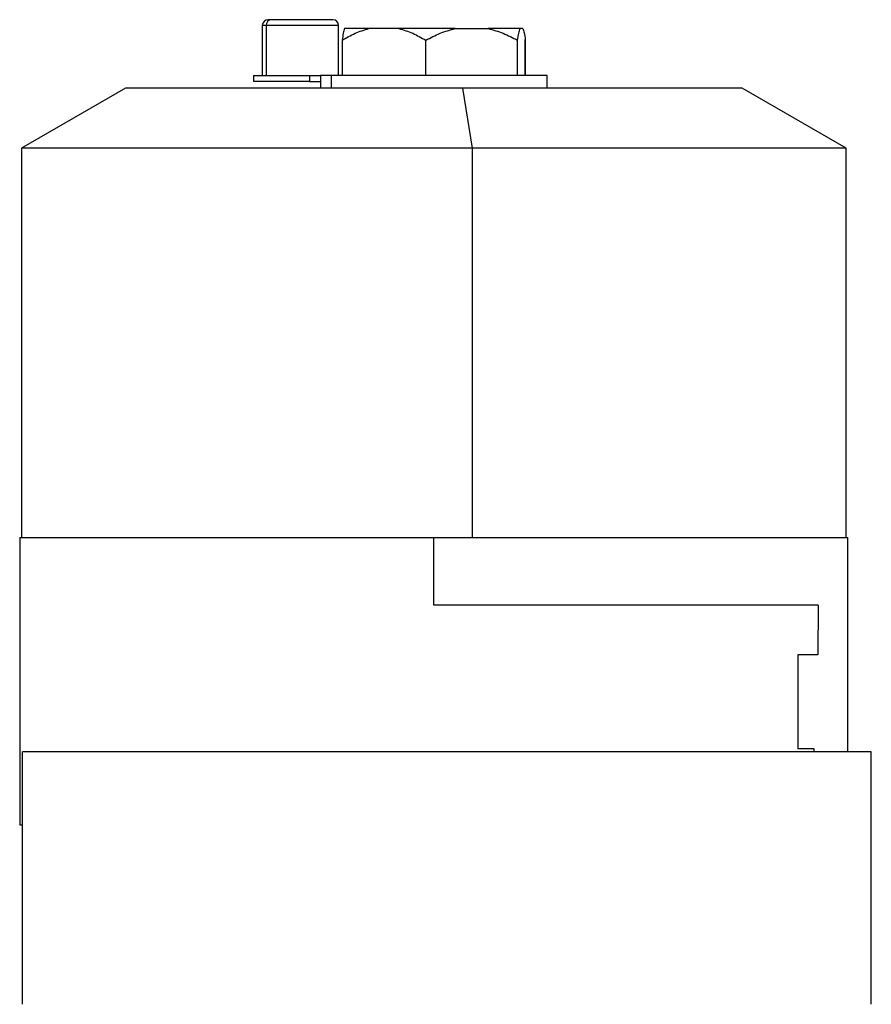
# Model space of a CAD drawing. Units: millimetres. Extents: x 200 to 2454, y 227 to 1663.
# Drawn here: x 1073 to 1218, y 1495 to 1663 of the extents above; entities that cross this region are included whole.
import ezdxf

# ---------------------------------------------------------------- set-up
doc = ezdxf.new("R2010")
doc.units = ezdxf.units.MM

msp = doc.modelspace()

# ---------------------------------------------------------------- linework, layer by layer
at = {"color": 7, "linetype": 'Continuous', "lineweight": 25}
for p, q in [((1116.1, 1662.59), (1115.56, 1662.59)), ((1126.56, 1662.59), (1116.1, 1662.59)), ((1114.56, 1661.59), (1114.56, 1653.09)), ((1115.19, 1661.59), (1115.19, 1653.09)), ((1127.56, 1653.09), (1127.56, 1661.59)), ((1129.94, 1661.09), (1128.57, 1661.09)), ((1132.71, 1661.09), (1129.94, 1661.09)), ((1137.82, 1661.09), (1132.71, 1661.09)), ((1147.4, 1661.09), (1137.82, 1661.09)), ((1147.4, 1661.09), (1153, 1661.09)), ((1158.45, 1661.09), (1153, 1661.09)), ((1158.93, 1661.09), (1158.45, 1661.09)), ((1128.14, 1659.09), (1128.14, 1653.09)), ((1142.4, 1653.09), (1142.4, 1659.09)), ((1158.01, 1653.09), (1158.01, 1659.09)), ((1159.34, 1653.09), (1159.34, 1659.23)), ((1159.35, 1653.09), (1159.35, 1659.23)), ((1113.06, 1653.09), (1113.06, 1652.09)), ((1113.06, 1653.09), (1122.59, 1653.09)), ((1122.59, 1652.09), (1113.06, 1652.09)), ((1122.59, 1653.09), (1122.59, 1652.09)), ((1122.59, 1653.09), (1124.45, 1653.09)), ((1122.59, 1652.09), (1124.45, 1652.09)), ((1124.45, 1653.09), (1124.45, 1650.91)), ((1126.33, 1653.09), (1124.45, 1653.09)), ((1126.33, 1650.91), (1126.33, 1653.09)), ((1163.05, 1653.09), (1126.33, 1653.09)), ((1163.05, 1650.91), (1163.05, 1653.09)), ((1091.25, 1650.91), (1073.55, 1640.69)), ((1148.63, 1650.91), (1091.25, 1650.91)), ((1148.63, 1650.91), (1150.27, 1640.69)), ((1196.25, 1650.91), (1148.63, 1650.91)), ((1213.95, 1640.69), (1196.25, 1650.91)), ((1073.55, 1640.69), (1073.55, 1574.41)), ((1150.27, 1640.69), (1073.55, 1640.69)), ((1150.27, 1640.69), (1150.27, 1574.41)), ((1213.95, 1640.69), (1150.27, 1640.69)), ((1213.95, 1574.41), (1213.95, 1640.69)), ((1073.25, 1574.41), (1073.25, 1525.41)), ((1073.25, 1574.41), (1143.75, 1574.41)), ((1143.75, 1562.91), (1143.75, 1574.41)), ((1143.75, 1574.41), (1214.25, 1574.41)), ((1214.25, 1537.91), (1214.25, 1574.41)), ((1209.22, 1562.91), (1143.75, 1562.91)), ((1209.22, 1562.91), (1209.12, 1554.41)), ((1205.75, 1554.41), (1205.75, 1538.41)), ((1209.12, 1554.41), (1205.75, 1554.41)), ((1073.75, 1494.91), (1073.75, 1537.91)), ((1218.25, 1537.91), (1143.75, 1537.91)), ((1208.51, 1538.41), (1205.75, 1538.41)), ((1208.51, 1537.91), (1208.51, 1538.41)), ((1218.25, 1494.91), (1218.25, 1537.91)), ((1073.75, 1525.41), (1073.25, 1525.41))]:
    msp.add_line(p, q, dxfattribs=at)
at = {"color": 8, "linetype": 'Continuous', "lineweight": 25}
for p, q in [((1115.19, 1661.59), (1114.56, 1661.59)), ((1127.56, 1661.59), (1115.19, 1661.59))]:
    msp.add_line(p, q, dxfattribs=at)
at = {"color": 7, "linetype": 'Continuous', "lineweight": 25}
for centre, radius, start, end in [((1115.56, 1661.59), 1, 90, 180), ((1116.15, 1661.63), 0.955, 93.0822, 182.7817), ((1126.56, 1661.59), 1, 0, 90)]:
    msp.add_arc(centre, radius, start, end, dxfattribs=at)
for points, knots in [([(1128.14, 1659.09), (1128.87, 1659.51), (1130.34, 1660.36), (1131.92, 1660.85), (1132.71, 1661.09)], [0, 0, 0, 0, 0.500113, 1, 1, 1, 1]), ([(1128.57, 1661.09), (1128.5, 1660.85), (1128.35, 1660.36), (1128.21, 1659.51), (1128.14, 1659.09)], [0, 0, 0, 0, 0.499887, 1, 1, 1, 1]), ([(1137.82, 1661.09), (1138.61, 1660.85), (1140.19, 1660.36), (1141.66, 1659.51), (1142.4, 1659.09)], [0, 0, 0, 0, 0.499887, 1, 1, 1, 1]), ([(1142.4, 1659.09), (1143.2, 1659.51), (1144.81, 1660.36), (1146.54, 1660.85), (1147.4, 1661.09)], [0, 0, 0, 0, 0.5001133, 1, 1, 1, 1]), ([(1153, 1661.09), (1153.87, 1660.85), (1155.6, 1660.36), (1157.21, 1659.51), (1158.01, 1659.09)], [0, 0, 0, 0, 0.499887, 1, 1, 1, 1]), ([(1158.01, 1659.09), (1158.08, 1659.51), (1158.22, 1660.36), (1158.37, 1660.85), (1158.45, 1661.09)], [0, 0, 0, 0, 0.500113, 1, 1, 1, 1]), ([(1158.93, 1661.09), (1159, 1660.86), (1159.14, 1660.41), (1159.28, 1659.62), (1159.34, 1659.23)], [0, 0, 0, 0, 0.499903, 1, 1, 1, 1])]:
    msp.add_open_spline(points, degree=3, knots=knots, dxfattribs=at)
msp.add_open_spline([(1143.75, 1537.91), (1141.22, 1537.91), (1136.17, 1537.91), (1128.66, 1537.91), (1121.32, 1537.91), (1114.2, 1537.91), (1107.39, 1537.91), (1100.96, 1537.91), (1094.97, 1537.91), (1089.48, 1537.91), (1084.55, 1537.91), (1080.25, 1537.91), (1076.56, 1537.91), (1074.69, 1537.91), (1073.75, 1537.91)], degree=3, dxfattribs=at)

doc.saveas('drawing.dxf')
